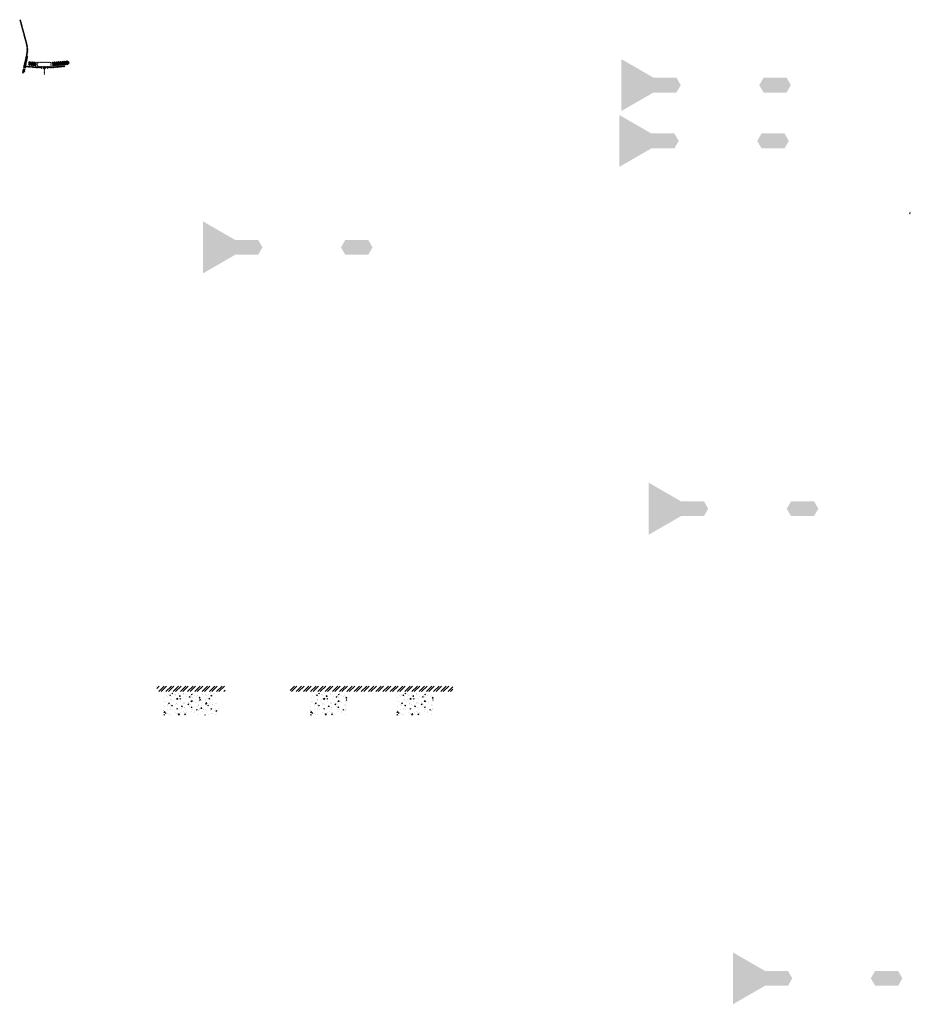
# Model space of a CAD drawing. Units: millimetres. Extents: x -26077 to 431651, y -66327 to 142901.
# Drawn here: x 99525 to 109317, y 14856 to 25682 of the extents above; entities that cross this region are included whole.
import ezdxf

# ---------------------------------------------------------------- set-up
doc = ezdxf.new("R2010")
doc.units = ezdxf.units.MM
doc.header["$MEASUREMENT"] = 0
doc.linetypes.add('CENTER', pattern=[2, 1.25, -0.25, 0.25, -0.25])
doc.linetypes.add('DASHED2', pattern=[0.375, 0.25, -0.125])
for name, color, linetype, lineweight in [('Footings', 7, 'Continuous', 13), ('hatch', 7, 'Continuous', 15), ('TABLE LEG FRAME', 7, 'Continuous', 18)]:
    doc.layers.add(name, color=color, linetype=linetype, lineweight=lineweight)
pattern_1 = [(45, (99606.998, 24996.312), (-10.1028, 10.1028), []), (45, (99613.733, 24996.312), (-10.1028, 10.1028), [])]
pattern_2 = [(45, (98419.19, 27495.8983), (-3.367596, 3.367596), [])]
pattern_3 = [(37.5, (-74.219, 31232.8766), (-0.062993358, 1.92682377), [0, -1.52, 0, -1.7, 0, -1.625]), (7.5, (-74.219, 31232.8766), (1.769776705, 2.822146065), [0, -0.82, 0, -1.37, 0, -0.525]), (327.5, (-75.449, 31232.8766), (3.114141862, 0.005659054), [0, -0.5, 0, -1.8, 0, -2.35]), (317.5, (-75.449, 31232.8766), (3.006126605, 0.877675565), [0, -0.25, 0, -1.18, 0, -1.35])]
pattern_4 = [(37.5, (4502.6006, 32403.164), (-0.062993358, 1.92682377), [0, -1.52, 0, -1.7, 0, -1.625]), (7.5, (4502.6006, 32403.164), (1.769776705, 2.822146065), [0, -0.82, 0, -1.37, 0, -0.525]), (327.5, (4501.3706, 32403.164), (3.114141862, 0.005659054), [0, -0.5, 0, -1.8, 0, -2.35]), (317.5, (4501.3706, 32403.164), (3.006126605, 0.877675565), [0, -0.25, 0, -1.18, 0, -1.35])]
pattern_5 = [(37.5, (4826.9984, 28359.204), (-0.062993358, 1.92682377), [0, -1.52, 0, -1.7, 0, -1.625]), (7.5, (4826.9984, 28359.204), (1.769776705, 2.822146065), [0, -0.82, 0, -1.37, 0, -0.525]), (327.5, (4825.7684, 28359.204), (3.114141862, 0.005659054), [0, -0.5, 0, -1.8, 0, -2.35]), (317.5, (4825.7684, 28359.204), (3.006126605, 0.877675565), [0, -0.25, 0, -1.18, 0, -1.35])]
pattern_6 = [(37.5, (4525.0502, 33017.466), (-0.062993358, 1.92682377), [0, -1.52, 0, -1.7, 0, -1.625]), (7.5, (4525.0502, 33017.466), (1.769776705, 2.822146065), [0, -0.82, 0, -1.37, 0, -0.525]), (327.5, (4523.8202, 33017.466), (3.114141862, 0.005659054), [0, -0.5, 0, -1.8, 0, -2.35]), (317.5, (4523.8202, 33017.466), (3.006126605, 0.877675565), [0, -0.25, 0, -1.18, 0, -1.35])]
pattern_7 = [(37.5, (5751.223, 23195.3747), (-0.062993358, 1.92682377), [0, -1.52, 0, -1.7, 0, -1.625]), (7.5, (5751.223, 23195.3747), (1.769776705, 2.822146065), [0, -0.82, 0, -1.37, 0, -0.525]), (327.5, (5749.993, 23195.3747), (3.114141862, 0.005659054), [0, -0.5, 0, -1.8, 0, -2.35]), (317.5, (5749.993, 23195.3747), (3.006126605, 0.877675565), [0, -0.25, 0, -1.18, 0, -1.35])]

msp = doc.modelspace()

# ---------------------------------------------------------------- hatches: boundary and pattern name
at = {"layer": 'Footings', "linetype": 'DASHED2'}
h = msp.add_hatch(dxfattribs=at)
h.set_pattern_fill('ANSI32', color=256, scale=150)
h.set_pattern_definition([(45, (99449.456, 13349.474), (-39.77476, 39.77476), []), (45, (99475.97, 13349.474), (-39.77476, 39.77476), [])])
h.paths.add_polyline_path([(101333.01, 18354.47), (101033.01, 18354.47), (101033.01, 18294.47), (101333.01, 18294.47)])
h.paths.add_polyline_path([(101483.01, 18354.47), (101333.01, 18354.47), (101333.01, 18294.47), (101483.01, 18294.47)])
h.paths.add_polyline_path([(101783.01, 18354.47), (101483.01, 18354.47), (101483.01, 18294.47), (101783.01, 18294.47)])
h.paths.add_polyline_path([(102922.76, 18354.47), (102497.76, 18354.47), (102497.76, 18294.47), (102922.76, 18294.47)])
h.paths.add_polyline_path([(103872.76, 18354.47), (103792.76, 18354.47), (102922.76, 18354.47), (102922.76, 18294.47), (103872.76, 18294.47)])
h.paths.add_polyline_path([(104287.76, 18354.47), (103872.76, 18354.47), (103872.76, 18294.47), (104287.76, 18294.47)])
at = {"layer": 'Footings', "linetype": 'CENTER'}
h = msp.add_hatch(dxfattribs=at)
h.set_pattern_fill('AR-CONC', color=256, scale=15)
h.set_pattern_definition([(50, (101108.01, 18034.475), (107.589, -9.413), [11.25, -123.75]), (355, (101108.01, 18034.47), (-20.813, 112.829), [9, -99]), (100.451, (101116.97, 18033.69), (86.776, 103.416), [9.561, -105.171]), (46.184, (101108.01, 18064.47), (160.086, -24.828), [16.875, -185.625]), (96.636, (101121.35, 18062.4), (140.2, 146.118), [14.34, -157.757]), (351.184, (101108, 18064.47), (140.2, 146.118), [13.5, -148.5]), (21, (101123.01, 18056.975), (89.536, -60.393), [11.25, -123.75]), (326, (101123.01, 18056.97), (36.497, 108.773), [9, -99]), (71.451, (101130.47, 18051.94), (126.033, 48.38), [9.561, -105.171]), (37.5, (101108.007, 18034.475), (1.824, 49.934), [0, -97.8, 0, -100.5, 0, -99.375]), (7.5, (101108.007, 18034.475), (39.4604, 59.1618), [0, -57.3, 0, -95.55, 0, -37.875]), (327.5, (101074.557, 18034.475), (80.0734, -3.3832), [0, -37.5, 0, -117, 0, -155.25]), (317.5, (101059.56, 18034.475), (87.478, 15.016), [0, -48.75, 0, -77.7, 0, -110.25])])
h.paths.add_polyline_path([(101108.01, 18284.47), (101108.01, 18034.47), (101708.01, 18034.47), (101708.01, 18284.47)])
h = msp.add_hatch(dxfattribs=at)
h.set_pattern_fill('AR-CONC', color=256, scale=15)
h.set_pattern_definition([(50, (102722.76, 18034.475), (107.589, -9.413), [11.25, -123.75]), (355, (102722.76, 18034.47), (-20.813, 112.83), [9, -99]), (100.451, (102731.72, 18033.69), (86.776, 103.416), [9.56, -105.171]), (46.184, (102722.76, 18064.47), (160.086, -24.828), [16.875, -185.625]), (96.636, (102736.1, 18062.4), (140.2, 146.12), [14.34, -157.757]), (351.184, (102722.76, 18064.47), (140.2, 146.12), [13.5, -148.5]), (21, (102737.76, 18056.975), (89.536, -60.393), [11.25, -123.75]), (326, (102737.76, 18056.97), (36.497, 108.773), [9, -99]), (71.451, (102745.22, 18051.94), (126.033, 48.38), [9.56, -105.171]), (37.5, (102722.757, 18034.475), (1.824, 49.934), [0, -97.8, 0, -100.5, 0, -99.375]), (7.5, (102722.757, 18034.475), (39.4604, 59.162), [0, -57.3, 0, -95.55, 0, -37.875]), (327.5, (102689.307, 18034.475), (80.0734, -3.3832), [0, -37.5, 0, -117, 0, -155.25]), (317.5, (102674.31, 18034.475), (87.478, 15.016), [0, -48.75, 0, -77.7, 0, -110.25])])
h.paths.add_polyline_path([(102722.76, 18034.47), (103122.76, 18034.47), (103122.76, 18284.47), (102722.76, 18284.47)])
h = msp.add_hatch(dxfattribs=at)
h.set_pattern_fill('AR-CONC', color=256, scale=15)
h.set_pattern_definition([(50, (103672.76, 18034.475), (107.589, -9.413), [11.25, -123.75]), (355, (103672.76, 18034.47), (-20.813, 112.83), [9, -99]), (100.451, (103681.72, 18033.69), (86.776, 103.416), [9.56, -105.171]), (46.184, (103672.76, 18064.47), (160.086, -24.828), [16.875, -185.625]), (96.636, (103686.1, 18062.4), (140.2, 146.12), [14.34, -157.757]), (351.184, (103672.76, 18064.47), (140.2, 146.12), [13.5, -148.5]), (21, (103687.76, 18056.975), (89.536, -60.393), [11.25, -123.75]), (326, (103687.76, 18056.97), (36.497, 108.773), [9, -99]), (71.451, (103695.22, 18051.94), (126.033, 48.38), [9.56, -105.171]), (37.5, (103672.757, 18034.475), (1.824, 49.934), [0, -97.8, 0, -100.5, 0, -99.375]), (7.5, (103672.757, 18034.475), (39.4604, 59.162), [0, -57.3, 0, -95.55, 0, -37.875]), (327.5, (103639.307, 18034.475), (80.0734, -3.3832), [0, -37.5, 0, -117, 0, -155.25]), (317.5, (103624.31, 18034.475), (87.478, 15.016), [0, -48.75, 0, -77.7, 0, -110.25])])
h.paths.add_polyline_path([(103672.76, 18034.47), (104072.76, 18034.47), (104072.76, 18284.47), (103672.76, 18284.47)])
at = {"layer": 'hatch'}
h = msp.add_hatch(dxfattribs=at)
h.set_pattern_fill('ANSI31', color=256, scale=1.5, style=0)
h.set_pattern_definition(pattern_2)
h.paths.add_polyline_path([(99614.74, 25278.1), (99604.98, 25280.26), (99576.4, 25151.36), (99586.17, 25149.23)])
h.paths.add_polyline_path([(99584.01, 25139.46), (99574.24, 25141.59), (99566.67, 25107.46), (99576.43, 25105.29)])
h.paths.add_polyline_path([(99573.86, 25142.19), (99564.1, 25144.35), (99553.17, 25095.09), (99562.94, 25092.92)])
h.paths.add_polyline_path([(99607.31, 25293.06, 0.1205706), (99604.51, 25421.38), (99534.63, 25682.18), (99524.97, 25679.59), (99594.85, 25418.79, -0.1205706), (99597.54, 25295.23), (99566.04, 25153.1), (99575.81, 25150.98)])
h = msp.add_hatch(dxfattribs=at)
h.set_pattern_fill('ANSI32', color=256, scale=1.5, style=0)
h.set_pattern_definition(pattern_1)
h.paths.add_polyline_path([(100055.09, 25187.09), (100069.28, 25197.02), (100067.04, 25222.61), (100051.34, 25229.93), (99881.99, 25215.11), (99885.74, 25172.27)])
h = msp.add_hatch(dxfattribs=at)
h.set_pattern_fill('ANSI31', color=256, scale=0.75, style=0)
h.set_pattern_definition([(45, (99606.9977, 24996.3124), (-1.683798, 1.683798), [])])
h.paths.add_polyline_path([(99592.81, 25179.14), (99591.58, 25173.61), (99597.32, 25173.11, 0.38117828)])
h.paths.add_polyline_path([(99594.67, 25163.3), (99589.4, 25163.76), (99588.27, 25158.7, 0.45892764)])
at = {"layer": 'hatch', "linetype": 'Continuous'}
h = msp.add_hatch(dxfattribs=at)
h.set_pattern_fill('ANSI31', color=256, scale=1.5, style=0)
h.set_pattern_definition(pattern_2)
h.paths.add_polyline_path([(99633.49, 25169.95), (99591.68, 25173.6), (99589.5, 25163.75), (99628.66, 25160.32), (99632.98, 25163.96)])
h.paths.add_polyline_path([(99636.51, 25169.69), (99633.49, 25169.95), (99632.98, 25163.96), (99635.99, 25163.7)])
h.paths.add_polyline_path([(99639.47, 25169.43), (99636.51, 25169.69), (99635.99, 25163.7), (99638.96, 25163.45)])
h.paths.add_polyline_path([(99638.96, 25163.45), (99635.99, 25163.7), (99635.64, 25159.72), (99642.6, 25159.12)])
h.paths.add_polyline_path([(99635.99, 25163.7), (99632.98, 25163.96), (99628.66, 25160.32), (99632.83, 25159.96), (99635.64, 25159.72)])
h.paths.add_polyline_path([(99678.32, 25166.05), (99639.47, 25169.43), (99638.96, 25163.45), (99642.61, 25159.1), (99673.49, 25156.4), (99677.81, 25160.04)])
h.paths.add_polyline_path([(99680.82, 25159.78), (99677.81, 25160.04), (99673.49, 25156.4), (99677.66, 25156.04), (99680.47, 25155.79)])
h.paths.add_polyline_path([(99681.34, 25165.78), (99678.32, 25166.05), (99677.81, 25160.04), (99680.82, 25159.78)])
h.paths.add_polyline_path([(99684.3, 25165.52), (99681.34, 25165.78), (99680.82, 25159.78), (99683.79, 25159.52)])
h.paths.add_polyline_path([(99683.79, 25159.52), (99680.82, 25159.78), (99680.47, 25155.79), (99687.43, 25155.2)])
h.paths.add_polyline_path([(99706.25, 25163.61), (99684.3, 25165.52), (99683.79, 25159.52), (99687.44, 25155.18), (99705.37, 25153.61)])
h.paths.add_polyline_path([(99706.25, 25163.61), (99705.37, 25153.61), (99706.25, 25153.61)])
h.paths.add_polyline_path([(99721.25, 25163.61), (99706.25, 25163.61), (99706.25, 25153.61), (99721.25, 25153.61)])
h.paths.add_polyline_path([(99724.25, 25163.61), (99721.25, 25163.61), (99721.25, 25153.61), (99724.25, 25153.61)])
h.paths.add_polyline_path([(99730.75, 25161.56), (99727.25, 25161.56), (99727.25, 25163.61), (99724.25, 25163.61), (99724.25, 25153.61), (99730.75, 25153.61)])
h.paths.add_polyline_path([(99736.25, 25161.56), (99731.25, 25161.56), (99731.25, 25153.61), (99736.25, 25153.61)])
h.paths.add_polyline_path([(99730.75, 25162.56), (99728.75, 25162.56, -0.41421356), (99727.75, 25163.56), (99727.25, 25163.56), (99727.25, 25161.56), (99730.75, 25161.56)], flags=17)
h.paths.add_polyline_path([(99730.75, 25163.56), (99727.75, 25163.56, 0.41421356), (99728.75, 25162.56), (99730.75, 25162.56)], flags=16)
h.paths.add_polyline_path([(99736.25, 25163.56), (99731.25, 25163.56), (99731.25, 25162.56), (99736.25, 25162.56)])
h.paths.add_polyline_path([(99741.25, 25163.56), (99736.25, 25163.56), (99736.25, 25162.56), (99741.25, 25162.56)])
h.paths.add_polyline_path([(99741.25, 25162.56), (99736.25, 25162.56), (99736.25, 25161.56), (99741.25, 25161.56)])
h.paths.add_polyline_path([(99745.25, 25163.56), (99744.75, 25163.56, -0.41421356), (99743.75, 25162.56), (99741.75, 25162.56), (99741.75, 25161.56), (99745.25, 25161.56)], flags=16)
h.paths.add_polyline_path([(99744.75, 25163.56), (99741.75, 25163.56), (99741.75, 25162.56), (99743.75, 25162.56, 0.41421356)])
h.paths.add_polyline_path([(99741.25, 25161.56), (99736.25, 25161.56), (99736.25, 25153.61), (99741.25, 25153.61)])
h.paths.add_polyline_path([(99741.75, 25161.56), (99741.25, 25161.56), (99741.25, 25153.61), (99741.75, 25153.61)])
h.paths.add_polyline_path([(99768.25, 25163.61), (99745.25, 25163.61), (99745.25, 25161.56), (99741.75, 25161.56), (99741.75, 25153.61), (99746.25, 25153.61), (99768.25, 25153.61)])
h.paths.add_polyline_path([(99813.25, 25163.61), (99796.25, 25163.61), (99779.25, 25163.61), (99779.25, 25153.61), (99796.25, 25153.61), (99813.25, 25153.61)])
h.paths.add_polyline_path([(99768.25, 25153.17), (99758.15, 25153.17), (99758.15, 25146.82), (99768.25, 25146.82)])
h.paths.add_polyline_path([(99813.25, 25153.17), (99796.25, 25153.17), (99779.25, 25153.17), (99779.25, 25146.82), (99783.75, 25146.82), (99793.07, 25146.82), (99793.07, 25076.97), (99799.42, 25076.97), (99799.42, 25146.82), (99813.25, 25146.82)])
h.paths.add_polyline_path([(99834.35, 25153.17), (99824.25, 25153.17), (99824.25, 25146.82), (99828.75, 25146.82), (99834.35, 25146.82)])
h.paths.add_polyline_path([(100021.61, 25165.38), (100020.73, 25175.38), (99886.25, 25163.61), (99824.25, 25163.61), (99824.25, 25153.61), (99887.12, 25153.61)])
h.paths.add_polyline_path([(99847.25, 25161.56), (99847.25, 25163.56), (99865.25, 25163.56), (99865.25, 25161.56)], flags=16)
h.paths.add_polyline_path([(99847.75, 25163.56), (99864.75, 25163.56, -0.41421356), (99863.75, 25162.56), (99848.75, 25162.56, -0.41421356)], flags=16)
at = {"layer": 'hatch'}
h = msp.add_hatch(dxfattribs=at)
h.set_pattern_fill('ANSI32', color=256, scale=1.5, style=0)
h.set_pattern_definition(pattern_1)
h.paths.add_polyline_path([(99624.34, 25222.72), (99710.51, 25215.18), (99706.76, 25172.35), (99620.59, 25179.89)])
h = msp.add_hatch(dxfattribs=at)
h.set_pattern_fill('ANSI31', color=256, scale=1.5, style=0)
h.set_pattern_definition([(45, (99606.9977, 24996.3124), (-3.367596, 3.367596), [])])
edge = h.paths.add_edge_path(flags=16)
edge.add_line((99726.25, 25167.14), (99866.25, 25167.14))
edge.add_arc((99866.25, 25169.14), 2, 270, 360)
edge.add_line((99868.25, 25169.14), (99868.25, 25209.14))
edge.add_arc((99866.25, 25209.14), 2, 0, 90)
edge.add_line((99866.25, 25211.14), (99726.25, 25211.14))
edge.add_arc((99726.25, 25209.14), 2, 90, 180)
edge.add_line((99724.25, 25209.14), (99724.25, 25169.14))
edge.add_arc((99726.25, 25169.14), 2, 180, 270)
edge = h.paths.add_edge_path()
edge.add_line((99723.25, 25164.14), (99869.25, 25164.14))
edge.add_arc((99869.25, 25166.14), 2, 270, 360)
edge.add_line((99871.25, 25166.14), (99871.25, 25212.14))
edge.add_arc((99869.25, 25212.14), 2, 0, 90)
edge.add_line((99869.25, 25214.14), (99723.25, 25214.14))
edge.add_arc((99723.25, 25212.14), 2, 90, 180)
edge.add_line((99721.25, 25212.14), (99721.25, 25166.14))
edge.add_arc((99723.25, 25166.14), 2, 180, 270)
h = msp.add_hatch(dxfattribs=at)
h.set_pattern_fill('ANSI31', color=256, scale=0.75, style=0)
h.set_pattern_definition([(45, (109327.1182, 23384.122), (-1.683798, 1.683798), [])])
h.paths.add_polyline_path([(109312.93, 23566.95), (109311.7, 23561.42), (109317.44, 23560.92, 0.38117828)])
h.paths.add_polyline_path([(109314.79, 23551.11), (109309.52, 23551.57), (109308.39, 23546.51, 0.45892764)])
at = {"layer": 'TABLE LEG FRAME', "linetype": 'Continuous', "ltscale": 5}
h = msp.add_hatch(dxfattribs=at)
h.set_pattern_fill('AR-SAND', color=256)
h.set_pattern_definition(pattern_6)
h.paths.add_polyline_path([(106793.24, 24963.27), (106745.98, 25045.12), (106493.21, 25045.12), (106140.48, 25248.77), (106140.48, 24677.77), (106493.21, 24881.42), (106745.98, 24881.42)])
h = msp.add_hatch(dxfattribs=at)
h.set_pattern_fill('AR-SAND', color=256)
h.set_pattern_definition(pattern_6)
h.paths.add_polyline_path([(107956.99, 25045.12), (107704.22, 25045.12), (107656.96, 24963.27), (107704.22, 24881.42), (107956.99, 24881.42), (108004.25, 24963.27)])
h = msp.add_hatch(dxfattribs=at)
h.set_pattern_fill('AR-SAND', color=256)
h.set_pattern_definition(pattern_4)
h.paths.add_polyline_path([(106770.79, 24348.97), (106723.54, 24430.82), (106470.76, 24430.82), (106118.03, 24634.47), (106118.03, 24063.47), (106470.76, 24267.11), (106723.54, 24267.11)])
h = msp.add_hatch(dxfattribs=at)
h.set_pattern_fill('AR-SAND', color=256)
h.set_pattern_definition(pattern_4)
h.paths.add_polyline_path([(107934.54, 24430.82), (107681.77, 24430.82), (107634.51, 24348.97), (107681.77, 24267.11), (107934.54, 24267.11), (107981.8, 24348.97)])
h = msp.add_hatch(dxfattribs=at)
h.set_pattern_fill('AR-SAND', color=256)
h.set_pattern_definition(pattern_3)
h.paths.add_polyline_path([(102193.97, 23178.68), (102146.72, 23260.53), (101893.94, 23260.53), (101541.21, 23464.18), (101541.21, 22893.18), (101893.94, 23096.83), (102146.72, 23096.83)])
h = msp.add_hatch(dxfattribs=at)
h.set_pattern_fill('AR-SAND', color=256)
h.set_pattern_definition(pattern_3)
h.paths.add_polyline_path([(103357.72, 23260.53), (103104.95, 23260.53), (103057.69, 23178.68), (103104.95, 23096.83), (103357.72, 23096.83), (103404.98, 23178.68)])
h = msp.add_hatch(dxfattribs=at)
h.set_pattern_fill('AR-SAND', color=256)
h.set_pattern_definition(pattern_5)
h.paths.add_polyline_path([(107095.19, 20305.01), (107047.93, 20386.86), (106795.16, 20386.86), (106442.43, 20590.51), (106442.43, 20019.51), (106795.16, 20223.15), (107047.93, 20223.15)])
h = msp.add_hatch(dxfattribs=at)
h.set_pattern_fill('AR-SAND', color=256)
h.set_pattern_definition(pattern_5)
h.paths.add_polyline_path([(108258.94, 20386.86), (108006.16, 20386.86), (107958.91, 20305.01), (108006.16, 20223.15), (108258.94, 20223.15), (108306.19, 20305.01)])
h = msp.add_hatch(dxfattribs=at)
h.set_pattern_fill('AR-SAND', color=256)
h.set_pattern_definition(pattern_7)
h.paths.add_polyline_path([(108019.41, 15141.18), (107972.16, 15223.03), (107719.38, 15223.03), (107366.66, 15426.68), (107366.66, 14855.68), (107719.38, 15059.32), (107972.16, 15059.32)])
h = msp.add_hatch(dxfattribs=at)
h.set_pattern_fill('AR-SAND', color=256)
h.set_pattern_definition(pattern_7)
h.paths.add_polyline_path([(109183.16, 15223.03), (108930.39, 15223.03), (108883.13, 15141.18), (108930.39, 15059.32), (109183.16, 15059.32), (109230.42, 15141.18)])

doc.saveas('drawing.dxf')
